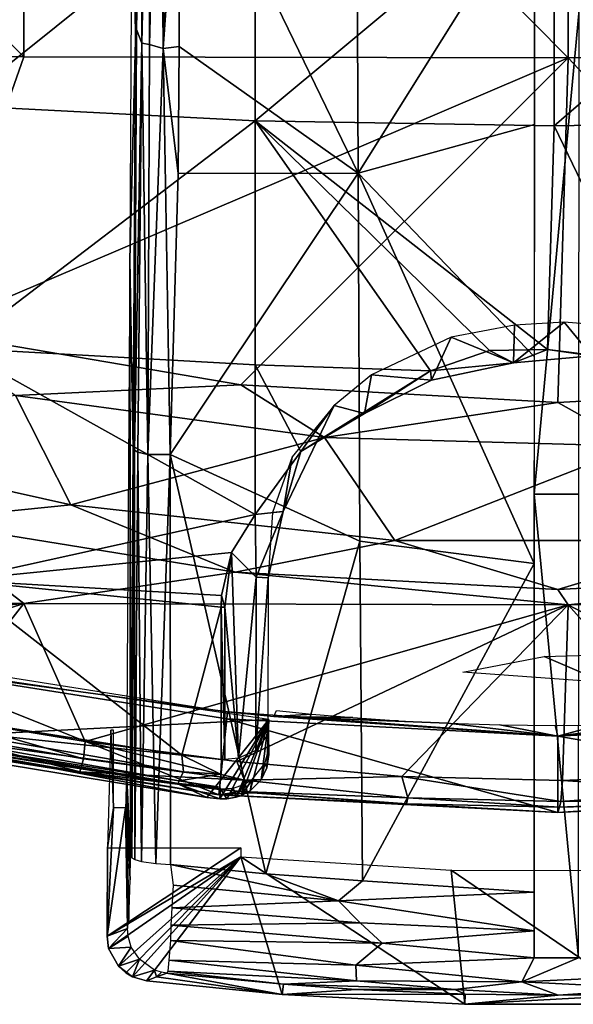
# Model space of a CAD drawing. Extents: x 454 to 974, y 508 to 1415.
# Drawn here: x 931 to 937, y 508 to 519 of the extents above; entities that cross this region are included whole.
import ezdxf

# ---------------------------------------------------------------- set-up
doc = ezdxf.new("R2010")
doc.units = 0
doc.header["$MEASUREMENT"] = 0

msp = doc.modelspace()

# ---------------------------------------------------------------- linework, layer by layer
for points in [[(925.143188, 525.030518, 893.099304), (925.143188, 518.870422, 892.348206), (931.257202, 518.833618, 892.615417)], [(925.143188, 525.030518, 893.099304), (931.257202, 518.833618, 892.615417), (931.257202, 525.001892, 893.367493)], [(931.257202, 525.001892, 893.367493), (931.257202, 518.833618, 892.615417), (937.376404, 518.821716, 892.702209)], [(931.257202, 525.001892, 893.367493), (937.376404, 518.821716, 892.702209), (937.376404, 524.992615, 893.454712)], [(937.376404, 524.992615, 893.454712), (943.495605, 518.834595, 892.608704), (943.495605, 525.002625, 893.360779)], [(937.376404, 524.992615, 893.454712), (937.376404, 518.821716, 892.702209), (943.495605, 518.834595, 892.608704)], [(932.480286, 522.330383, 893.566406), (932.513977, 519.01947, 894.572876), (932.539978, 523.844971, 895.252808)], [(932.539978, 523.844971, 895.252808), (932.513977, 519.01947, 894.572876), (932.525452, 519.140625, 894.683655)], [(932.539978, 523.844971, 895.252808), (932.525452, 519.140625, 894.683655), (932.607239, 523.599609, 895.399963)], [(932.607239, 523.599609, 895.399963), (932.525452, 519.140625, 894.683655), (932.584351, 518.98645, 894.805908)], [(932.607239, 523.599609, 895.399963), (932.584351, 518.98645, 894.805908), (932.684448, 523.594055, 895.504395)], [(932.684448, 523.594055, 895.504395), (932.584351, 518.98645, 894.805908), (932.671509, 518.972168, 894.915405)], [(932.684448, 523.594055, 895.504395), (932.671509, 518.972168, 894.915405), (932.789185, 523.578369, 895.578979)], [(932.789185, 523.578369, 895.578979), (932.671509, 518.972168, 894.915405), (932.825684, 518.928528, 895.014893)], [(932.789185, 523.578369, 895.578979), (932.825684, 518.928528, 895.014893), (932.920898, 523.571167, 895.630127)], [(932.920898, 523.571167, 895.630127), (932.825684, 518.928528, 895.014893), (933.016907, 521.656006, 895.411987)], [(932.449585, 516.554993, 892.76239), (932.513977, 519.01947, 894.572876), (932.480286, 522.330383, 893.566406)], [(933.016907, 521.656006, 895.411987), (932.825684, 518.928528, 895.014893), (933.002991, 518.94989, 895.050415)], [(935.016602, 517.525574, 894.87793), (933.016907, 521.656006, 895.411987), (933.002991, 518.94989, 895.050415)], [(934.999878, 521.659973, 895.444397), (933.016907, 521.656006, 895.411987), (935.016602, 517.525574, 894.87793)], [(935.016602, 517.525574, 894.87793), (937.00061, 520.686829, 895.33197), (934.999878, 521.659973, 895.444397)], [(930.507629, 518.28717, 872.81189), (930.507629, 521.12323, 871.135681), (933.858276, 520.969727, 870.856628)], [(930.507629, 518.28717, 872.81189), (933.858276, 520.969727, 870.856628), (933.858276, 518.116699, 872.542786)], [(933.858276, 518.116699, 872.542786), (933.858276, 520.969727, 870.856628), (937.222229, 520.918091, 870.76178)], [(937.221863, 518.059509, 872.451294), (937.222229, 520.918091, 870.76178), (940.586426, 520.967285, 870.852173)], [(937.221863, 518.059509, 872.451294), (940.586426, 520.967285, 870.852173), (940.586426, 518.114014, 872.538574)], [(933.858276, 518.116699, 872.542786), (937.222229, 520.918091, 870.76178), (937.221863, 518.059509, 872.451294)], [(935.016602, 517.525574, 894.87793), (936.99939, 518.073608, 894.971008), (937.00061, 520.686829, 895.33197)], [(936.997498, 513.921082, 894.066772), (937.5, 519.362671, 894.895325), (937, 519.362915, 894.895325)], [(936.997498, 513.921082, 894.066772), (937.497498, 513.920898, 894.066772), (937.5, 519.362671, 894.895325)], [(932.525452, 519.140625, 894.683655), (932.513977, 519.01947, 894.572876), (932.503662, 514.413818, 893.97876)], [(932.525452, 519.140625, 894.683655), (932.503662, 514.413818, 893.97876), (932.584351, 518.98645, 894.805908)], [(932.449585, 516.554993, 892.76239), (932.487427, 514.426086, 893.873901), (932.513977, 519.01947, 894.572876)], [(932.513977, 519.01947, 894.572876), (932.487427, 514.426086, 893.873901), (932.503662, 514.413818, 893.97876)], [(932.584351, 518.98645, 894.805908), (932.503662, 514.413818, 893.97876), (932.540222, 514.3927, 894.075928)], [(932.584351, 518.98645, 894.805908), (932.540222, 514.3927, 894.075928), (932.65387, 514.36554, 894.232971)], [(932.584351, 518.98645, 894.805908), (932.65387, 514.36554, 894.232971), (932.671509, 518.972168, 894.915405)], [(932.671509, 518.972168, 894.915405), (932.65387, 514.36554, 894.232971), (932.825684, 518.928528, 895.014893)], [(930.175415, 515.746704, 892.132812), (931.257202, 518.833618, 892.615417), (925.143188, 518.870422, 892.348206)], [(932.825684, 518.928528, 895.014893), (932.65387, 514.36554, 894.232971), (932.904907, 514.36676, 894.352173)], [(932.995178, 517.521423, 894.844727), (933.002991, 518.94989, 895.050415), (932.825684, 518.928528, 895.014893)], [(932.825684, 518.928528, 895.014893), (932.904907, 514.36676, 894.352173), (932.995178, 517.521423, 894.844727)], [(935.016602, 517.525574, 894.87793), (933.002991, 518.94989, 895.050415), (932.995178, 517.521423, 894.844727)], [(931.257202, 518.833618, 892.615417), (930.175415, 515.746704, 892.132812), (937.376404, 518.821716, 892.702209)], [(937.376404, 518.821716, 892.702209), (930.175415, 515.746704, 892.132812), (933.696716, 515.148499, 892.132812)], [(937.376404, 518.821716, 892.702209), (933.696716, 515.148499, 892.132812), (937.262695, 514.948181, 892.132812)], [(940.828796, 515.148499, 892.132812), (937.376404, 518.821716, 892.702209), (937.262695, 514.948181, 892.132812)], [(940.828796, 515.148499, 892.132812), (943.495605, 518.834595, 892.608704), (937.376404, 518.821716, 892.702209)], [(930.507629, 515.560181, 874.660217), (930.507629, 518.28717, 872.81189), (933.858276, 518.116699, 872.542786)], [(933.858276, 518.116699, 872.542786), (933.858704, 515.374023, 874.401733), (930.507629, 515.560181, 874.660217)], [(936.493164, 515.534973, 874.155884), (933.858276, 518.116699, 872.542786), (937.147339, 515.545837, 874.135254)], [(937.147339, 515.545837, 874.135254), (933.858276, 518.116699, 872.542786), (937.221863, 518.059509, 872.451294)], [(936.493164, 515.534973, 874.155884), (935.831238, 515.305603, 874.33606), (933.858276, 518.116699, 872.542786)], [(933.858276, 518.116699, 872.542786), (935.831238, 515.305603, 874.33606), (933.858704, 515.374023, 874.401733)], [(940.586426, 518.114014, 872.538574), (938.516907, 515.371521, 874.281311), (937.221863, 518.059509, 872.451294)], [(935.016602, 517.525574, 894.87793), (936.99823, 515.463684, 894.575806), (936.99939, 518.073608, 894.971008)], [(937.221863, 518.059509, 872.451294), (938.516907, 515.371521, 874.281311), (937.147339, 515.545837, 874.135254)], [(935.034302, 513.389587, 894.224304), (935.016602, 517.525574, 894.87793), (932.904907, 514.36676, 894.352173)], [(932.904907, 514.36676, 894.352173), (935.016602, 517.525574, 894.87793), (932.995178, 517.521423, 894.844727)], [(936.997131, 513.140686, 894.197571), (936.99823, 515.463684, 894.575806), (935.016602, 517.525574, 894.87793)], [(935.034302, 513.389587, 894.224304), (936.997131, 513.140686, 894.197571), (935.016602, 517.525574, 894.87793)], [(932.449585, 516.554993, 892.76239), (932.413025, 510.805298, 891.791626), (932.457275, 509.850586, 893.07019)], [(932.457275, 509.850586, 893.07019), (932.487427, 514.426086, 893.873901), (932.449585, 516.554993, 892.76239)], [(936.063965, 515.682068, 875.563232), (936.762817, 515.393982, 874.519165), (936.774353, 515.819641, 875.440002)], [(936.774353, 515.819641, 875.440002), (936.762817, 515.393982, 874.519165), (937.331787, 515.85144, 875.411743)], [(936.762817, 515.393982, 874.519165), (937.644287, 515.473083, 874.581604), (937.331787, 515.85144, 875.411743)], [(937.644287, 515.473083, 874.581604), (937.83783, 515.809937, 875.449646), (937.331787, 515.85144, 875.411743)], [(930.175415, 515.746704, 892.436401), (931.166504, 515.027771, 892.357605), (933.696716, 515.148499, 892.436401)], [(933.696716, 515.148499, 892.436401), (933.696716, 515.148499, 892.132812), (930.175415, 515.746704, 892.436401)], [(930.175415, 515.746704, 892.436401), (933.696716, 515.148499, 892.132812), (930.175415, 515.746704, 892.132812)], [(935.166199, 515.25885, 875.939819), (935.842896, 515.201782, 874.836365), (936.063965, 515.682068, 875.563232)], [(936.063965, 515.682068, 875.563232), (935.842896, 515.201782, 874.836365), (936.762817, 515.393982, 874.519165)], [(930.507629, 515.560181, 874.660217), (933.858704, 515.374023, 874.401733), (933.859863, 513.690002, 875.66571)], [(930.507629, 515.560181, 874.660217), (933.859863, 513.690002, 875.66571), (930.507629, 512.952576, 876.673523)], [(936.762817, 515.393982, 874.519165), (936.493164, 515.534973, 874.155884), (937.147339, 515.545837, 874.135254)], [(936.762817, 515.393982, 874.519165), (937.147339, 515.545837, 874.135254), (937.644287, 515.473083, 874.581604)], [(937.147339, 515.545837, 874.135254), (938.516907, 515.371521, 874.281311), (937.644287, 515.473083, 874.581604)], [(936.762817, 515.393982, 874.519165), (935.831238, 515.305603, 874.33606), (936.493164, 515.534973, 874.155884)], [(935.831238, 515.305603, 874.33606), (934.371948, 514.399048, 875.082642), (933.858704, 515.374023, 874.401733)], [(933.858704, 515.374023, 874.401733), (934.371948, 514.399048, 875.082642), (933.859863, 513.690002, 875.66571)], [(936.762817, 515.393982, 874.519165), (935.842896, 515.201782, 874.836365), (935.831238, 515.305603, 874.33606)], [(935.831238, 515.305603, 874.33606), (935.086731, 514.824402, 875.177185), (934.371948, 514.399048, 875.082642)], [(934.747498, 514.916809, 876.230225), (935.086731, 514.824402, 875.177185), (935.166199, 515.25885, 875.939819)], [(935.842896, 515.201782, 874.836365), (935.086731, 514.824402, 875.177185), (935.831238, 515.305603, 874.33606)], [(935.086731, 514.824402, 875.177185), (935.842896, 515.201782, 874.836365), (935.166199, 515.25885, 875.939819)], [(933.696716, 515.148499, 892.436401), (931.166504, 515.027771, 892.357605), (934.637207, 514.554871, 892.357605)], [(933.696716, 515.148499, 892.436401), (934.637207, 514.554871, 892.357605), (937.262695, 514.948181, 892.436401)], [(937.262695, 514.948181, 892.436401), (937.262695, 514.948181, 892.132812), (933.696716, 515.148499, 892.436401)], [(933.696716, 515.148499, 892.436401), (937.262695, 514.948181, 892.132812), (933.696716, 515.148499, 892.132812)], [(937.262695, 514.948181, 892.436401), (938.138794, 514.460022, 892.357605), (940.828796, 515.148499, 892.436401)], [(940.828796, 515.148499, 892.436401), (940.828796, 515.148499, 892.132812), (937.262695, 514.948181, 892.436401)], [(937.262695, 514.948181, 892.436401), (940.828796, 515.148499, 892.132812), (937.262695, 514.948181, 892.132812)], [(931.788696, 513.799072, 891.875488), (931.166504, 515.027771, 892.053772), (928.212524, 514.595703, 891.875488)], [(931.166504, 515.027771, 892.357605), (931.166504, 515.027771, 892.053772), (934.637207, 514.554871, 892.053772)], [(931.166504, 515.027771, 892.357605), (934.637207, 514.554871, 892.053772), (934.637207, 514.554871, 892.357605)], [(931.788696, 513.799072, 891.875488), (934.637207, 514.554871, 892.053772), (931.166504, 515.027771, 892.053772)], [(934.275452, 514.340515, 876.761047), (934.174866, 513.725098, 876.074158), (934.747498, 514.916809, 876.230225)], [(934.747498, 514.916809, 876.230225), (934.174866, 513.725098, 876.074158), (934.371948, 514.399048, 875.082642)], [(934.371948, 514.399048, 875.082642), (935.086731, 514.824402, 875.177185), (934.747498, 514.916809, 876.230225)], [(937.262695, 514.948181, 892.436401), (934.637207, 514.554871, 892.357605), (938.138794, 514.460022, 892.357605)], [(928.212524, 514.595703, 892.179504), (930.046082, 513.624023, 892.096619), (931.788696, 513.799072, 892.179504)], [(931.788696, 513.799072, 892.179504), (931.788696, 513.799072, 891.875488), (928.212524, 514.595703, 892.179504)], [(928.212524, 514.595703, 892.179504), (931.788696, 513.799072, 891.875488), (928.212524, 514.595703, 891.875488)], [(935.430786, 513.398376, 891.875488), (934.637207, 514.554871, 892.053772), (931.788696, 513.799072, 891.875488)], [(934.637207, 514.554871, 892.357605), (934.637207, 514.554871, 892.053772), (938.138794, 514.460022, 892.053772)], [(934.637207, 514.554871, 892.357605), (938.138794, 514.460022, 892.053772), (938.138794, 514.460022, 892.357605)], [(935.430786, 513.398376, 891.875488), (938.138794, 514.460022, 892.053772), (934.637207, 514.554871, 892.053772)], [(939.094727, 513.398376, 891.875488), (938.138794, 514.460022, 892.053772), (935.430786, 513.398376, 891.875488)], [(932.487427, 514.426086, 893.873901), (932.457275, 509.850586, 893.07019), (932.473999, 509.831116, 893.173218)], [(932.487427, 514.426086, 893.873901), (932.473999, 509.831116, 893.173218), (932.503662, 514.413818, 893.97876)], [(932.503662, 514.413818, 893.97876), (932.473999, 509.831116, 893.173218), (932.507446, 509.813049, 893.268677)], [(932.503662, 514.413818, 893.97876), (932.507446, 509.813049, 893.268677), (932.540222, 514.3927, 894.075928)], [(932.540222, 514.3927, 894.075928), (932.507446, 509.813049, 893.268677), (932.580322, 509.792786, 893.373779)], [(932.540222, 514.3927, 894.075928), (932.580322, 509.792786, 893.373779), (932.65387, 514.36554, 894.232971)], [(932.65387, 514.36554, 894.232971), (932.580322, 509.792786, 893.373779), (932.740845, 509.768921, 893.495117)], [(932.65387, 514.36554, 894.232971), (932.740845, 509.768921, 893.495117), (932.904907, 514.36676, 894.352173)], [(932.904907, 514.36676, 894.352173), (932.740845, 509.768921, 893.495117), (932.909119, 509.758362, 893.543579)], [(933.979187, 509.652405, 893.544128), (935.034302, 513.389587, 894.224304), (932.904907, 514.36676, 894.352173)], [(933.979187, 509.652405, 893.544128), (932.904907, 514.36676, 894.352173), (932.909119, 509.758362, 893.543579)], [(934.174866, 513.725098, 876.074158), (933.859863, 513.690002, 875.66571), (934.371948, 514.399048, 875.082642)], [(934.275452, 514.340515, 876.761047), (934.053101, 513.715149, 877.322449), (934.174866, 513.725098, 876.074158)], [(936.997498, 513.921082, 894.066772), (936.995117, 508.706635, 893.13092), (937.495178, 508.709839, 893.131531)], [(937.495178, 508.709839, 893.131531), (937.497498, 513.920898, 894.066772), (936.997498, 513.921082, 894.066772)], [(931.788696, 513.799072, 892.179504), (930.046082, 513.624023, 892.096619), (933.633606, 513.042725, 892.096619)], [(931.788696, 513.799072, 892.179504), (933.633606, 513.042725, 892.096619), (935.430786, 513.398376, 892.179504)], [(935.430786, 513.398376, 892.179504), (935.430786, 513.398376, 891.875488), (931.788696, 513.799072, 892.179504)], [(931.788696, 513.799072, 892.179504), (935.430786, 513.398376, 891.875488), (931.788696, 513.799072, 891.875488)], [(930.507629, 512.952576, 876.673523), (933.859863, 513.690002, 875.66571), (933.592712, 513.264587, 876.030945)], [(933.869751, 512.98645, 876.431702), (933.592712, 513.264587, 876.030945), (933.859863, 513.690002, 875.66571)], [(934.174866, 513.725098, 876.074158), (933.869751, 512.98645, 876.431702), (933.859863, 513.690002, 875.66571)], [(934.174866, 513.725098, 876.074158), (934.004761, 512.978882, 876.765137), (933.869751, 512.98645, 876.431702)], [(934.174866, 513.725098, 876.074158), (934.053101, 513.715149, 877.322449), (934.004761, 512.978882, 876.765137)], [(930.046082, 513.624023, 891.79248), (925.380371, 512.830994, 891.441284), (931.257202, 512.690979, 891.677124)], [(930.046082, 513.624023, 892.096619), (930.046082, 513.624023, 891.79248), (933.633606, 513.042725, 891.79248)], [(930.046082, 513.624023, 892.096619), (933.633606, 513.042725, 891.79248), (933.633606, 513.042725, 892.096619)], [(930.046082, 513.624023, 891.79248), (931.257202, 512.690979, 891.677124), (933.633606, 513.042725, 891.79248)], [(935.430786, 513.398376, 892.179504), (933.633606, 513.042725, 892.096619), (937.262695, 512.848206, 892.096619)], [(935.066406, 509.572296, 893.544128), (935.034302, 513.389587, 894.224304), (933.979187, 509.652405, 893.544128)], [(935.066406, 509.572296, 893.544128), (936.997131, 513.140686, 894.197571), (935.034302, 513.389587, 894.224304)], [(935.430786, 513.398376, 892.179504), (937.262695, 512.848206, 892.096619), (939.094727, 513.398376, 892.179504)], [(939.094727, 513.398376, 892.179504), (939.094727, 513.398376, 891.875488), (935.430786, 513.398376, 892.179504)], [(935.430786, 513.398376, 892.179504), (939.094727, 513.398376, 891.875488), (935.430786, 513.398376, 891.875488)], [(939.094727, 513.398376, 892.179504), (937.262695, 512.848206, 892.096619), (940.891785, 513.042725, 892.096619)], [(930.507629, 512.952576, 876.673523), (933.592712, 513.264587, 876.030945), (933.481201, 512.781921, 876.434204)], [(933.518494, 512.650024, 876.541809), (933.481201, 512.781921, 876.434204), (933.592712, 513.264587, 876.030945)], [(933.518494, 512.650024, 876.541809), (933.592712, 513.264587, 876.030945), (933.671875, 510.950897, 878.038086)], [(933.671875, 510.950897, 878.038086), (933.592712, 513.264587, 876.030945), (933.869751, 512.98645, 876.431702)], [(936.995361, 509.445312, 893.534119), (936.997131, 513.140686, 894.197571), (935.066406, 509.572296, 893.544128)], [(933.633606, 513.042725, 891.79248), (931.257202, 512.690979, 891.677124), (937.376404, 512.676392, 891.763611)], [(933.633606, 513.042725, 892.096619), (933.633606, 513.042725, 891.79248), (937.262695, 512.848206, 891.79248)], [(933.633606, 513.042725, 892.096619), (937.262695, 512.848206, 891.79248), (937.262695, 512.848206, 892.096619)], [(933.633606, 513.042725, 891.79248), (937.376404, 512.676392, 891.763611), (937.262695, 512.848206, 891.79248)], [(937.262695, 512.848206, 892.096619), (937.262695, 512.848206, 891.79248), (940.891785, 513.042725, 891.79248)], [(937.262695, 512.848206, 892.096619), (940.891785, 513.042725, 891.79248), (940.891785, 513.042725, 892.096619)], [(937.262695, 512.848206, 891.79248), (937.376404, 512.676392, 891.763611), (940.891785, 513.042725, 891.79248)], [(940.891785, 513.042725, 891.79248), (937.376404, 512.676392, 891.763611), (943.495605, 512.692078, 891.670471)], [(930.320618, 511.412201, 878.022888), (930.507629, 512.952576, 876.673523), (933.03479, 510.986389, 878.022888)], [(930.507629, 512.952576, 876.673523), (933.481201, 512.781921, 876.434204), (933.477478, 512.650696, 876.542725)], [(933.03479, 510.986389, 878.022888), (930.507629, 512.952576, 876.673523), (933.477478, 512.650696, 876.542725)], [(933.671875, 510.950897, 878.038086), (933.869751, 512.98645, 876.431702), (933.866211, 511.036865, 878.133789)], [(933.869751, 512.98645, 876.431702), (934.004761, 512.978882, 876.765137), (933.866211, 511.036865, 878.133789)], [(933.866211, 511.036865, 878.133789), (934.004761, 512.978882, 876.765137), (934.00238, 511.216766, 878.333496)], [(931.257202, 512.690979, 891.677124), (925.380371, 512.830994, 891.441284), (926.845337, 512.277954, 891.430481)], [(933.477478, 512.650696, 876.542725), (933.481201, 512.781921, 876.434204), (933.518494, 512.650024, 876.541809)], [(931.257202, 512.690979, 891.677124), (926.845337, 512.277954, 891.430481), (928.537231, 511.807892, 891.42865)], [(928.537231, 511.807892, 891.42865), (930.26001, 511.420532, 891.427612), (931.257202, 512.690979, 891.677124)], [(931.257202, 512.690979, 891.677124), (930.26001, 511.420532, 891.427612), (931.947571, 511.139496, 891.430298)], [(931.257202, 512.690979, 891.677124), (931.947571, 511.139496, 891.430298), (937.376404, 512.676392, 891.763611)], [(937.376404, 512.676392, 891.763611), (931.947571, 511.139496, 891.430298), (933.652954, 510.916382, 891.429443)], [(933.652954, 510.916382, 891.429443), (935.507324, 510.744934, 891.422485), (937.376404, 512.676392, 891.763611)], [(937.376404, 512.676392, 891.763611), (935.507324, 510.744934, 891.422485), (937.312439, 510.701385, 891.421875)], [(937.376404, 512.676392, 891.763611), (937.312439, 510.701385, 891.421875), (939.071167, 510.780975, 891.428162)], [(940.747925, 510.908936, 891.429688), (943.495605, 512.692078, 891.670471), (937.376404, 512.676392, 891.763611)], [(940.747925, 510.908936, 891.429688), (937.376404, 512.676392, 891.763611), (939.071167, 510.780975, 891.428162)], [(933.03479, 510.986389, 878.022888), (933.477478, 512.650696, 876.542725), (933.477478, 510.93689, 878.022888)], [(933.518494, 510.936096, 878.021973), (933.477478, 510.93689, 878.022888), (933.477478, 512.650696, 876.542725)], [(933.477478, 512.650696, 876.542725), (933.518494, 512.650024, 876.541809), (933.518494, 510.936096, 878.021973)], [(933.518494, 510.936096, 878.021973), (933.518494, 512.650024, 876.541809), (933.671875, 510.950897, 878.038086)], [(939.015686, 512.15155, 879.992065), (937.788269, 511.801849, 880.340942), (937.108154, 512.093872, 880.394165)], [(933.549805, 511.471313, 883.113892), (929.861084, 511.976105, 887.614014), (929.87738, 512.052979, 883.113892)], [(937.108154, 512.093872, 880.394165), (937.788269, 511.801849, 880.340942), (936.193665, 511.920746, 880.250793)], [(930.182312, 511.950195, 885.114014), (929.416321, 511.151611, 885.114014), (934.012695, 511.386993, 885.114014)], [(929.861084, 511.976105, 887.614014), (933.452026, 510.541504, 887.614014), (929.682983, 511.138489, 887.614014)], [(933.549805, 511.471313, 883.113892), (933.541504, 511.393188, 887.614014), (929.861084, 511.976105, 887.614014)], [(933.541504, 511.393188, 887.614014), (933.452026, 510.541504, 887.614014), (929.861084, 511.976105, 887.614014)], [(937.262695, 511.198212, 887.614014), (933.541504, 511.393188, 887.614014), (933.549805, 511.471313, 883.113892)], [(933.549805, 511.471313, 883.113892), (934.068298, 511.420685, 883.113892), (937.262695, 511.198212, 887.614014)], [(934.098877, 511.489105, 879.05188), (934.495422, 511.447998, 879.496582), (934.068298, 511.420685, 883.113892)], [(934.068298, 511.420685, 883.113892), (934.495422, 511.447998, 879.496582), (934.957092, 511.408203, 879.878906)], [(934.012695, 511.386993, 885.114014), (929.416321, 511.151611, 885.114014), (933.316406, 510.512085, 885.114014)], [(930.26001, 511.420532, 891.427612), (930.244995, 511.236084, 891.303589), (931.930298, 510.944641, 891.303589)], [(930.26001, 511.420532, 891.427612), (931.930298, 510.944641, 891.303589), (931.947571, 511.139496, 891.430298)], [(933.03479, 510.986389, 878.022888), (930.318298, 511.2724, 878.173889), (930.320618, 511.412201, 878.022888)], [(934.012695, 511.386993, 885.114014), (933.316406, 510.512085, 885.114014), (933.460693, 510.496704, 885.114014)], [(933.541504, 511.393188, 887.614014), (937.262695, 510.341797, 887.614014), (933.452026, 510.541504, 887.614014)], [(933.539612, 510.494995, 885.114014), (934.012695, 511.386993, 885.114014), (933.460693, 510.496704, 885.114014)], [(933.647339, 510.513763, 885.114014), (934.012695, 511.386993, 885.114014), (933.539612, 510.494995, 885.114014)], [(937.262695, 511.198212, 887.614014), (937.262695, 510.341797, 887.614014), (933.541504, 511.393188, 887.614014)], [(934.012695, 511.386993, 885.114014), (933.647339, 510.513763, 885.114014), (933.706177, 510.533691, 885.114014)], [(933.706177, 510.533691, 885.114014), (933.804321, 510.586914, 885.113953), (934.012695, 511.386993, 885.114014)], [(934.012695, 511.386993, 885.114014), (933.804321, 510.586914, 885.113953), (933.925171, 510.709412, 885.113831)], [(934.012695, 511.386993, 885.114014), (933.925171, 510.709412, 885.113831), (933.988892, 510.845642, 885.114014)], [(933.988892, 510.845642, 885.114014), (934.013245, 510.992615, 885.1073), (934.012695, 511.386993, 885.114014)], [(934.957092, 511.408203, 879.878906), (935.469727, 511.373199, 880.186707), (934.068298, 511.420685, 883.113892)], [(934.068298, 511.420685, 883.113892), (935.469727, 511.373199, 880.186707), (936.024719, 511.345398, 880.414673)], [(934.068298, 511.420685, 883.113892), (936.024719, 511.345398, 880.414673), (937.262695, 511.198212, 887.614014)], [(937.262695, 511.198212, 887.614014), (936.024719, 511.345398, 880.414673), (936.608276, 511.327393, 880.557007)], [(937.262695, 511.198212, 887.614014), (938.308472, 511.338196, 880.471802), (940.457214, 511.420685, 883.113892)], [(937.262695, 511.198212, 887.614014), (940.457214, 511.420685, 883.113892), (940.984009, 511.393188, 887.614014)], [(940.984009, 511.393188, 887.614014), (941.073486, 510.541504, 887.614014), (937.262695, 511.198212, 887.614014)], [(937.718201, 511.323792, 880.5849), (938.308472, 511.338196, 880.471802), (937.262695, 511.198212, 887.614014)], [(930.244995, 511.236084, 891.303589), (930.240723, 511.08606, 891.071899), (931.887573, 510.80011, 891.059509)], [(930.244995, 511.236084, 891.303589), (931.887573, 510.80011, 891.059509), (931.930298, 510.944641, 891.303589)], [(930.274597, 511.17749, 878.350586), (930.318298, 511.2724, 878.173889), (933.055054, 510.797424, 878.23761)], [(933.03479, 510.986389, 878.022888), (933.055054, 510.797424, 878.23761), (930.318298, 511.2724, 878.173889)], [(932.236877, 511.268585, 886.742493), (932.19751, 509.944305, 885.631287), (932.267029, 510.395813, 887.614014)], [(932.267029, 510.395813, 887.614014), (932.267395, 511.268585, 887.614014), (932.236877, 511.268585, 886.742493)], [(937.262695, 511.198212, 887.614014), (936.608276, 511.327393, 880.557007), (937.231384, 511.32019, 880.612549)], [(937.262695, 511.198212, 887.614014), (937.231384, 511.32019, 880.612549), (937.718201, 511.323792, 880.5849)], [(930.257385, 511.089996, 878.746399), (933.316406, 510.512085, 885.114014), (929.416321, 511.151611, 885.114014)], [(933.452026, 510.541504, 887.614014), (931.887573, 510.80011, 891.059509), (929.682983, 511.138489, 887.614014)], [(929.682983, 511.138489, 887.614014), (931.887573, 510.80011, 891.059509), (930.240723, 511.08606, 891.071899)], [(930.258911, 511.097687, 878.637817), (930.264709, 511.127106, 878.491211), (932.997192, 510.668091, 878.637817)], [(930.264709, 511.127106, 878.491211), (930.274597, 511.17749, 878.350586), (933.000671, 510.697815, 878.491211)], [(932.997192, 510.668091, 878.637817), (930.264709, 511.127106, 878.491211), (933.000671, 510.697815, 878.491211)], [(933.000671, 510.697815, 878.491211), (930.274597, 511.17749, 878.350586), (933.055054, 510.797424, 878.23761)], [(931.947571, 511.139496, 891.430298), (931.930298, 510.944641, 891.303589), (933.738159, 510.706726, 891.287109)], [(931.947571, 511.139496, 891.430298), (933.738159, 510.706726, 891.287109), (933.652954, 510.916382, 891.429443)], [(937.262695, 511.198212, 887.614014), (941.073486, 510.541504, 887.614014), (937.262695, 510.341797, 887.614014)], [(930.257385, 511.089996, 878.746399), (930.258911, 511.097687, 878.637817), (932.997192, 510.668091, 878.637817)], [(932.996277, 510.660309, 878.746399), (933.316406, 510.512085, 885.114014), (930.257385, 511.089996, 878.746399)], [(930.257385, 511.089996, 878.746399), (932.997192, 510.668091, 878.637817), (932.996277, 510.660309, 878.746399)], [(933.988892, 510.845642, 885.114014), (933.96814, 510.890747, 878.751343), (934.008728, 511.043915, 878.754089)], [(933.988892, 510.845642, 885.114014), (934.008728, 511.043915, 878.754089), (934.013245, 510.992615, 885.1073)], [(934.013245, 510.992615, 885.1073), (934.008728, 511.043915, 878.754089), (934.012695, 511.105713, 878.755188)], [(931.930298, 510.944641, 891.303589), (931.887573, 510.80011, 891.059509), (933.738159, 510.706726, 891.287109)], [(933.03479, 510.986389, 878.022888), (933.477478, 510.93689, 878.022888), (933.468933, 510.773224, 878.216675)], [(933.468933, 510.773224, 878.216675), (933.055054, 510.797424, 878.23761), (933.03479, 510.986389, 878.022888)], [(933.652954, 510.916382, 891.429443), (933.738159, 510.706726, 891.287109), (935.507324, 510.744934, 891.422485)], [(933.452026, 510.541504, 887.614014), (933.45813, 510.599609, 890.957703), (931.887573, 510.80011, 891.059509)], [(933.45813, 510.599609, 890.957703), (933.68866, 510.578461, 891.049988), (931.887573, 510.80011, 891.059509)], [(931.887573, 510.80011, 891.059509), (933.68866, 510.578461, 891.049988), (933.738159, 510.706726, 891.287109)], [(932.413025, 510.805298, 891.791626), (932.408813, 510.57373, 891.676147), (932.457275, 509.850586, 893.07019)], [(933.000671, 510.697815, 878.491211), (933.055054, 510.797424, 878.23761), (933.468933, 510.773224, 878.216675)], [(933.925171, 510.709412, 885.113831), (933.825378, 510.711548, 878.74823), (933.96814, 510.890747, 878.751343)], [(933.925171, 510.709412, 885.113831), (933.96814, 510.890747, 878.751343), (933.988892, 510.845642, 885.114014)], [(932.997192, 510.668091, 878.637817), (933.000671, 510.697815, 878.491211), (933.461426, 510.62558, 878.571777)], [(933.468933, 510.773224, 878.216675), (933.461426, 510.62558, 878.571777), (933.000671, 510.697815, 878.491211)], [(933.738159, 510.706726, 891.287109), (933.68866, 510.578461, 891.049988), (935.576782, 510.504761, 891.206116)], [(933.706177, 510.533691, 885.114014), (933.730713, 510.656403, 878.747314), (933.825378, 510.711548, 878.74823)], [(933.706177, 510.533691, 885.114014), (933.825378, 510.711548, 878.74823), (933.804321, 510.586914, 885.113953)], [(933.738159, 510.706726, 891.287109), (935.576782, 510.504761, 891.206116), (935.507324, 510.744934, 891.422485)], [(933.804321, 510.586914, 885.113953), (933.825378, 510.711548, 878.74823), (933.925171, 510.709412, 885.113831)], [(935.507324, 510.744934, 891.422485), (935.576782, 510.504761, 891.206116), (937.293823, 510.463593, 891.18219)], [(935.507324, 510.744934, 891.422485), (937.293823, 510.463593, 891.18219), (937.312439, 510.701385, 891.421875)], [(937.312439, 510.701385, 891.421875), (937.293823, 510.463593, 891.18219), (939.008545, 510.592346, 891.303589)], [(937.312439, 510.701385, 891.421875), (939.008545, 510.592346, 891.303589), (939.071167, 510.780975, 891.428162)], [(932.39978, 510.395691, 891.415771), (932.440308, 509.140472, 892.593628), (932.408813, 510.57373, 891.676147)], [(932.457275, 509.850586, 893.07019), (932.408813, 510.57373, 891.676147), (932.454163, 509.584442, 892.98584)], [(932.408813, 510.57373, 891.676147), (932.440308, 509.140472, 892.593628), (932.454163, 509.584442, 892.98584)], [(932.996277, 510.660309, 878.746399), (932.997192, 510.668091, 878.637817), (933.46875, 510.607849, 878.737)], [(933.46875, 510.607849, 878.737), (933.460693, 510.496704, 885.114014), (932.996277, 510.660309, 878.746399)], [(932.996277, 510.660309, 878.746399), (933.460693, 510.496704, 885.114014), (933.316406, 510.512085, 885.114014)], [(932.997192, 510.668091, 878.637817), (933.461426, 510.62558, 878.571777), (933.46875, 510.607849, 878.737)], [(933.68866, 510.578461, 891.049988), (933.45813, 510.599609, 890.957703), (933.452026, 510.541504, 887.614014)], [(933.452026, 510.541504, 887.614014), (933.828491, 510.5625, 890.957703), (933.68866, 510.578461, 891.049988)], [(933.452026, 510.541504, 887.614014), (935.562134, 510.440033, 890.97644), (933.828491, 510.5625, 890.957703)], [(933.460693, 510.496704, 885.114014), (933.46875, 510.607849, 878.737), (933.539612, 510.494995, 885.114014)], [(933.46875, 510.607849, 878.737), (933.611938, 510.614288, 878.746521), (933.539612, 510.494995, 885.114014)], [(933.539612, 510.494995, 885.114014), (933.611938, 510.614288, 878.746521), (933.647339, 510.513763, 885.114014)], [(933.647339, 510.513763, 885.114014), (933.611938, 510.614288, 878.746521), (933.730713, 510.656403, 878.747314)], [(933.647339, 510.513763, 885.114014), (933.730713, 510.656403, 878.747314), (933.706177, 510.533691, 885.114014)], [(933.68866, 510.578461, 891.049988), (933.828491, 510.5625, 890.957703), (935.562134, 510.440033, 890.97644)], [(933.68866, 510.578461, 891.049988), (935.562134, 510.440033, 890.97644), (935.576782, 510.504761, 891.206116)], [(941.073486, 510.541504, 887.614014), (940.802063, 510.570618, 891.056885), (937.262695, 510.341797, 887.614014)], [(937.262695, 510.341797, 887.614014), (940.802063, 510.570618, 891.056885), (939.015686, 510.442413, 890.957703)], [(937.293823, 510.463593, 891.18219), (939.014282, 510.47229, 891.104004), (939.008545, 510.592346, 891.303589)], [(937.262695, 510.341797, 887.614014), (935.562134, 510.440033, 890.97644), (933.452026, 510.541504, 887.614014)], [(935.576782, 510.504761, 891.206116), (935.562134, 510.440033, 890.97644), (937.279663, 510.400604, 891.002686)], [(935.576782, 510.504761, 891.206116), (937.279663, 510.400604, 891.002686), (937.293823, 510.463593, 891.18219)], [(937.279663, 510.400604, 891.002686), (939.015686, 510.442413, 890.957703), (939.014282, 510.47229, 891.104004)], [(937.293823, 510.463593, 891.18219), (937.279663, 510.400604, 891.002686), (939.014282, 510.47229, 891.104004)], [(932.267029, 510.395813, 887.614014), (932.19751, 509.944305, 885.631287), (932.197021, 508.950989, 885.631226)], [(932.267029, 510.395813, 887.614014), (932.197021, 508.950989, 885.631226), (932.39978, 510.395691, 891.415771)], [(932.39978, 510.395691, 891.415771), (932.197021, 508.950989, 885.631226), (932.423218, 509.038208, 892.104919)], [(932.39978, 510.395691, 891.415771), (932.423218, 509.038208, 892.104919), (932.440308, 509.140472, 892.593628)], [(937.262695, 510.341797, 887.614014), (937.279663, 510.400604, 891.002686), (935.562134, 510.440033, 890.97644)], [(937.262695, 510.341797, 887.614014), (939.015686, 510.442413, 890.957703), (937.279663, 510.400604, 891.002686)], [(932.19751, 509.944305, 885.631287), (933.698425, 509.943604, 885.631287), (932.197021, 508.950989, 885.631226)], [(932.197021, 508.950989, 885.631226), (933.698425, 509.943604, 885.631287), (933.698425, 509.844696, 885.631287)], [(932.197021, 508.950989, 885.631226), (933.698425, 509.844696, 885.631287), (932.210205, 508.814148, 885.631287)], [(933.698425, 509.844696, 885.631287), (932.321289, 508.614502, 885.631287), (932.210205, 508.814148, 885.631287)], [(933.698425, 509.844696, 885.631287), (932.406677, 508.540588, 885.631287), (932.321289, 508.614502, 885.631287)], [(932.480774, 508.493286, 885.631287), (932.406677, 508.540588, 885.631287), (933.698425, 509.844696, 885.631287)], [(932.637207, 508.450989, 885.631287), (932.480774, 508.493286, 885.631287), (933.698425, 509.844696, 885.631287)], [(933.698425, 509.844696, 885.631287), (934.163208, 508.297607, 885.631287), (932.637207, 508.450989, 885.631287)], [(936.061523, 509.692688, 885.631287), (936.216675, 508.187195, 885.631287), (933.698425, 509.844696, 885.631287)], [(933.698425, 509.844696, 885.631287), (936.216675, 508.187195, 885.631287), (934.163208, 508.297607, 885.631287)], [(934.796631, 509.348358, 893.479675), (933.979187, 509.652405, 893.544128), (932.909119, 509.758362, 893.543579)], [(932.909119, 509.758362, 893.543579), (932.935608, 509.525146, 893.480713), (934.796631, 509.348358, 893.479675)], [(938.429626, 509.691589, 885.631287), (938.273071, 508.186188, 885.631287), (936.061523, 509.692688, 885.631287)], [(936.061523, 509.692688, 885.631287), (938.273071, 508.186188, 885.631287), (936.216675, 508.187195, 885.631287)], [(934.796631, 509.348358, 893.479675), (935.066406, 509.572296, 893.544128), (933.979187, 509.652405, 893.544128)], [(935.066406, 509.572296, 893.544128), (934.796631, 509.348358, 893.479675), (936.995361, 509.445312, 893.534119)], [(934.796631, 509.348358, 893.479675), (932.935608, 509.525146, 893.480713), (932.924133, 509.27121, 893.369751)], [(934.796631, 509.348358, 893.479675), (932.924133, 509.27121, 893.369751), (935.038696, 509.10321, 893.3703)], [(934.796631, 509.348358, 893.479675), (936.994934, 509.013611, 893.364929), (936.995361, 509.445312, 893.534119)], [(934.796631, 509.348358, 893.479675), (935.038696, 509.10321, 893.3703), (936.994934, 509.013611, 893.364929)], [(935.038696, 509.10321, 893.3703), (932.924133, 509.27121, 893.369751), (932.912659, 509.076141, 893.23175)], [(932.423218, 509.038208, 892.104919), (932.197021, 508.950989, 885.631226), (932.210205, 508.814148, 885.631287)], [(932.423218, 509.038208, 892.104919), (932.210205, 508.814148, 885.631287), (932.431274, 508.951111, 892.105835)], [(935.28595, 508.873993, 893.22113), (932.912659, 509.076141, 893.23175), (932.906982, 508.901917, 893.068359)], [(935.038696, 509.10321, 893.3703), (932.912659, 509.076141, 893.23175), (935.28595, 508.873993, 893.22113)], [(936.994934, 509.013611, 893.364929), (935.038696, 509.10321, 893.3703), (935.28595, 508.873993, 893.22113)], [(936.994934, 509.013611, 893.364929), (935.28595, 508.873993, 893.22113), (936.995117, 508.706635, 893.13092)], [(932.431274, 508.951111, 892.105835), (932.210205, 508.814148, 885.631287), (932.464172, 508.826691, 892.106323)], [(934.992676, 508.626984, 892.943604), (932.906982, 508.901917, 893.068359), (932.88916, 508.682739, 892.739868)], [(935.28595, 508.873993, 893.22113), (932.906982, 508.901917, 893.068359), (934.992676, 508.626984, 892.943604)], [(932.464172, 508.826691, 892.106323), (932.210205, 508.814148, 885.631287), (932.321289, 508.614502, 885.631287)], [(932.558594, 508.694214, 892.104797), (932.464172, 508.826691, 892.106323), (932.321289, 508.614502, 885.631287)], [(935.28595, 508.873993, 893.22113), (934.992676, 508.626984, 892.943604), (936.995117, 508.706635, 893.13092)], [(932.558594, 508.694214, 892.104797), (932.321289, 508.614502, 885.631287), (932.480774, 508.493286, 885.631287)], [(932.558594, 508.694214, 892.104797), (932.480774, 508.493286, 885.631287), (932.727722, 508.569397, 892.100586)], [(935.000122, 508.449097, 892.60022), (932.88916, 508.682739, 892.739868), (932.875854, 508.557068, 892.398438)], [(934.992676, 508.626984, 892.943604), (932.88916, 508.682739, 892.739868), (935.000122, 508.449097, 892.60022)], [(936.995117, 508.706635, 893.13092), (934.992676, 508.626984, 892.943604), (936.856995, 508.440308, 892.747437)], [(937.495178, 508.709839, 893.131531), (936.995117, 508.706635, 893.13092), (936.856995, 508.440308, 892.747437)], [(937.495178, 508.709839, 893.131531), (936.856995, 508.440308, 892.747437), (938.364624, 508.509613, 892.832397)], [(932.321289, 508.614502, 885.631287), (932.406677, 508.540588, 885.631287), (932.480774, 508.493286, 885.631287)], [(932.727722, 508.569397, 892.100586), (932.480774, 508.493286, 885.631287), (932.637207, 508.450989, 885.631287)], [(932.727722, 508.569397, 892.100586), (932.637207, 508.450989, 885.631287), (932.750671, 508.493805, 888.841187)], [(932.806396, 508.548309, 892.098083), (932.727722, 508.569397, 892.100586), (932.750671, 508.493805, 888.841187)], [(936.856995, 508.440308, 892.747437), (934.992676, 508.626984, 892.943604), (935.000122, 508.449097, 892.60022)], [(934.163208, 508.297607, 885.631287), (932.750671, 508.493805, 888.841187), (932.637207, 508.450989, 885.631287)], [(932.806396, 508.548309, 892.098083), (932.750671, 508.493805, 888.841187), (932.865784, 508.537689, 892.096191)], [(934.163208, 508.297607, 885.631287), (932.865784, 508.537689, 892.096191), (932.750671, 508.493805, 888.841187)], [(932.865784, 508.537689, 892.096191), (934.176941, 508.412964, 892.285034), (932.875854, 508.557068, 892.398438)], [(934.176941, 508.412964, 892.285034), (932.865784, 508.537689, 892.096191), (934.163208, 508.297607, 885.631287)], [(935.000122, 508.449097, 892.60022), (932.875854, 508.557068, 892.398438), (934.176941, 508.412964, 892.285034)], [(938.364624, 508.509613, 892.832397), (936.856995, 508.440308, 892.747437), (938.368835, 508.363403, 892.476257)], [(934.163208, 508.297607, 885.631287), (934.994507, 508.352692, 892.096191), (934.176941, 508.412964, 892.285034)], [(934.163208, 508.297607, 885.631287), (936.219727, 508.299896, 892.096191), (934.994507, 508.352692, 892.096191)], [(936.103821, 508.353668, 892.4776), (935.000122, 508.449097, 892.60022), (934.176941, 508.412964, 892.285034)], [(936.103821, 508.353668, 892.4776), (934.176941, 508.412964, 892.285034), (934.994507, 508.352692, 892.096191)], [(936.103821, 508.353668, 892.4776), (934.994507, 508.352692, 892.096191), (936.219727, 508.299896, 892.096191)], [(936.856995, 508.440308, 892.747437), (935.000122, 508.449097, 892.60022), (936.103821, 508.353668, 892.4776)], [(936.856995, 508.440308, 892.747437), (936.103821, 508.353668, 892.4776), (937.267151, 508.288086, 892.236938)], [(937.267151, 508.288086, 892.236938), (936.103821, 508.353668, 892.4776), (936.219727, 508.299896, 892.096191)], [(938.368835, 508.363403, 892.476257), (936.856995, 508.440308, 892.747437), (937.267151, 508.288086, 892.236938)], [(938.368835, 508.363403, 892.476257), (937.267151, 508.288086, 892.236938), (938.270081, 508.299103, 892.096191)], [(936.216675, 508.187195, 885.631287), (936.219727, 508.299896, 892.096191), (934.163208, 508.297607, 885.631287)], [(937.267151, 508.288086, 892.236938), (936.219727, 508.299896, 892.096191), (936.216675, 508.187195, 885.631287)], [(937.267151, 508.288086, 892.236938), (936.216675, 508.187195, 885.631287), (938.270081, 508.299103, 892.096191)], [(938.270081, 508.299103, 892.096191), (936.216675, 508.187195, 885.631287), (938.273071, 508.186188, 885.631287)]]:
    msp.add_3dface(points)

doc.saveas('drawing.dxf')
